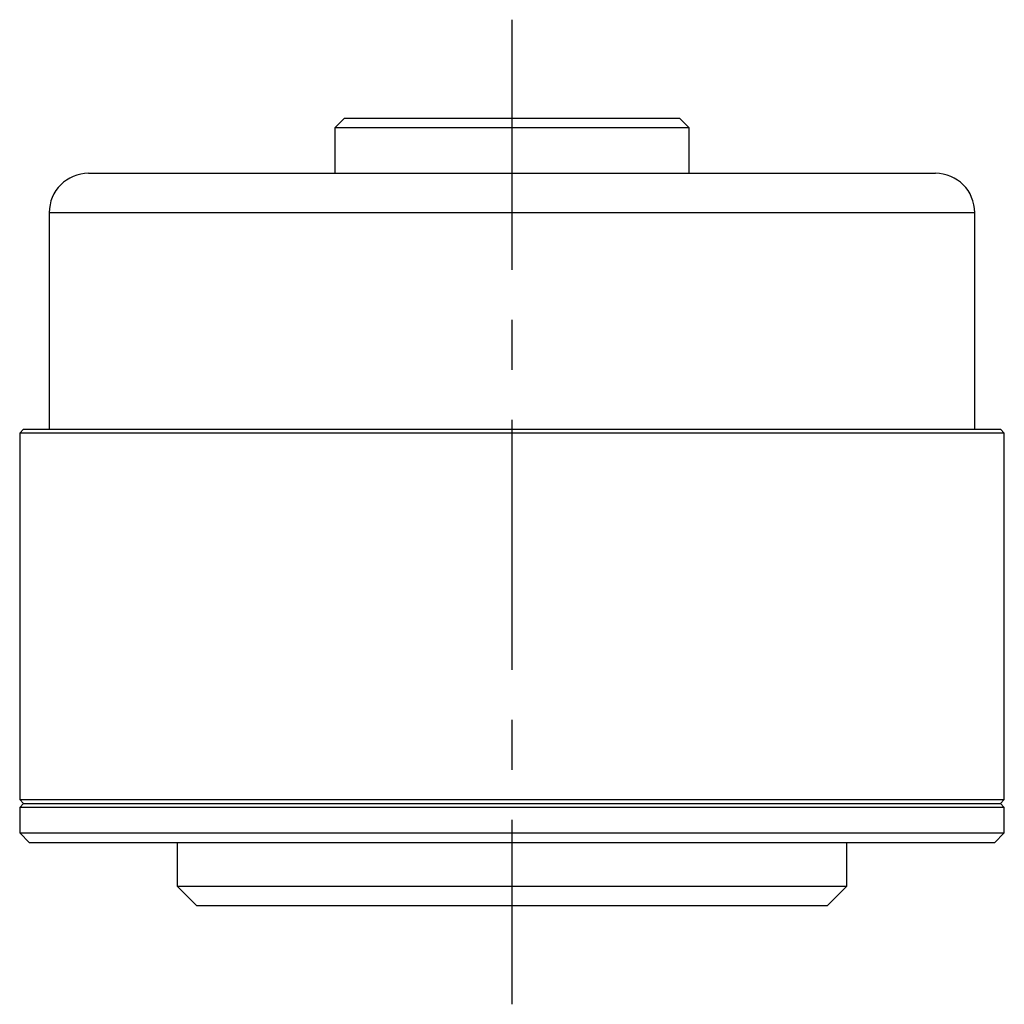
# Model space of a CAD drawing. Extents: x 1 to 364, y -3 to 325.
# Drawn here: x 54 to 104, y 165 to 215 of the extents above; entities that cross this region are included whole.
import ezdxf

# ---------------------------------------------------------------- set-up
doc = ezdxf.new("R2010")
doc.units = 0
doc.linetypes.add('CENTERX2', pattern=[20.32, 12.7, -2.54, 2.54, -2.54])
doc.layers.get('0').update_dxf_attribs({"linetype": 'CONTINUOUS'})
doc.layers.add('1', color=1, linetype='CENTERX2')

msp = doc.modelspace()

# ---------------------------------------------------------------- linework, layer by layer
for p, q in [((70.922, 209.63), (70.422, 209.13)), ((70.922, 209.63), (87.922, 209.63)), ((88.422, 209.13), (87.922, 209.63)), ((70.422, 209.13), (70.422, 206.83)), ((88.422, 209.13), (70.422, 209.13)), ((88.422, 206.83), (88.422, 209.13)), ((57.922, 206.83), (100.922, 206.83)), ((55.922, 204.83), (55.922, 193.83)), ((102.922, 204.83), (55.922, 204.83)), ((102.922, 193.83), (102.922, 204.83)), ((54.622, 193.83), (54.422, 193.63)), ((54.422, 193.63), (54.422, 175.03)), ((104.422, 193.63), (54.422, 193.63)), ((54.622, 193.83), (104.222, 193.83)), ((104.422, 193.63), (104.222, 193.83)), ((104.422, 175.03), (104.422, 193.63)), ((54.422, 175.03), (54.622, 174.83)), ((54.422, 175.03), (104.422, 175.03)), ((104.222, 174.83), (104.422, 175.03)), ((54.622, 174.83), (54.422, 174.63)), ((54.422, 174.63), (54.422, 173.33)), ((104.422, 174.63), (54.422, 174.63)), ((54.622, 174.83), (104.222, 174.83)), ((104.422, 174.63), (104.222, 174.83)), ((104.422, 173.33), (104.422, 174.63)), ((54.422, 173.33), (54.922, 172.83)), ((54.422, 173.33), (104.422, 173.33)), ((103.922, 172.83), (104.422, 173.33)), ((103.922, 172.83), (54.922, 172.83)), ((62.422, 172.83), (62.422, 170.63)), ((96.422, 170.63), (96.422, 172.83)), ((62.422, 170.63), (63.422, 169.63)), ((62.422, 170.63), (96.422, 170.63)), ((95.422, 169.63), (96.422, 170.63)), ((95.422, 169.63), (63.422, 169.63))]:
    msp.add_line(p, q)
for centre, start, end in [((57.922, 204.83), 90, 180), ((100.922, 204.83), 0, 90)]:
    msp.add_arc(centre, 2, start, end)
at = {"layer": '1'}
msp.add_line((79.422, 214.63), (79.422, 164.63), dxfattribs=at)

doc.saveas('drawing.dxf')
